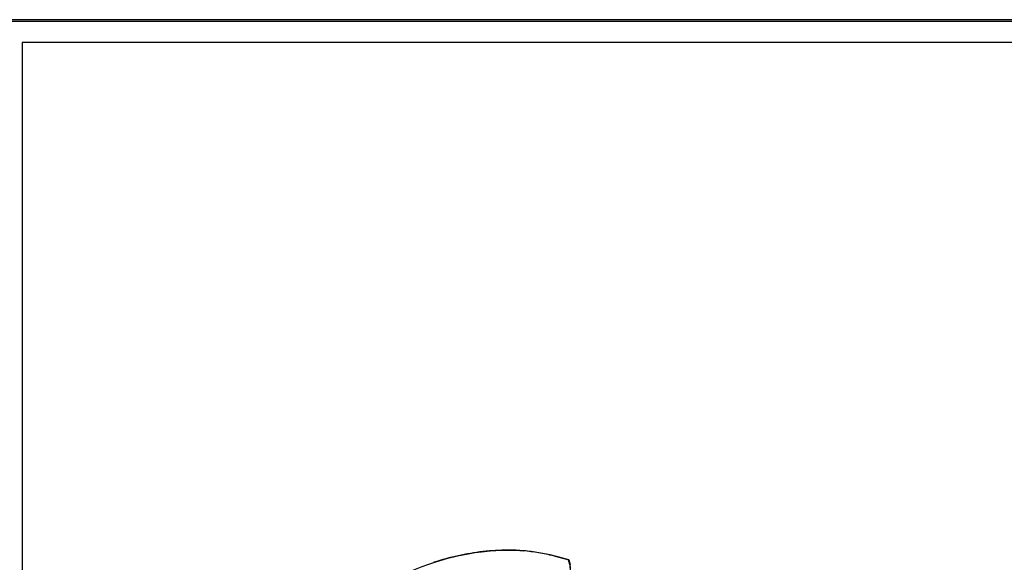
# Model space of a CAD drawing. Extents: x 50 to 396, y 16 to 255.
# Drawn here: x 249 to 251, y 203 to 204 of the extents above; entities that cross this region are included whole.
import ezdxf

# ---------------------------------------------------------------- set-up
doc = ezdxf.new("R2010")
doc.units = 0
doc.layers.get('0').update_dxf_attribs({"linetype": 'CONTINUOUS'})

msp = doc.modelspace()

# ---------------------------------------------------------------- linework, layer by layer
at = {"color": 7, "ltscale": 0.156121}
msp.add_line((255.5175, 203.6533), (249.2727, 203.6533), dxfattribs=at)
at = {"color": 7, "ltscale": 0.155964}
msp.add_line((255.5157, 203.6502), (249.2771, 203.6502), dxfattribs=at)
at = {"color": 7, "ltscale": 0.244}
msp.add_line((249.3265, 203.6102), (249.3265, 193.8502), dxfattribs=at)
msp.add_line((249.3265, 203.6102), (249.3265, 193.8502), dxfattribs=at)
at = {"color": 7, "ltscale": 0.153464}
msp.add_line((255.4651, 203.6102), (249.3265, 203.6102), dxfattribs=at)
msp.add_line((255.4651, 203.6102), (249.3265, 203.6102), dxfattribs=at)
at = {"color": 7, "ltscale": 0.000597934}
msp.add_line((250.2282, 202.6429), (250.2044, 202.6411), dxfattribs=at)
at = {"color": 7, "ltscale": 0.000598473}
msp.add_line((250.2522, 202.6436), (250.2282, 202.6429), dxfattribs=at)
at = {"color": 7, "ltscale": 0.000367061}
msp.add_line((250.2668, 202.6433), (250.2522, 202.6436), dxfattribs=at)
at = {"color": 7, "ltscale": 1.10626e-05}
for p, q in [((250.2526, 202.6436), (250.2522, 202.6436)), ((250.2522, 202.6436), (250.2526, 202.6436))]:
    msp.add_line(p, q, dxfattribs=at)
at = {"color": 7, "ltscale": 0.00036668}
msp.add_line((250.2526, 202.6436), (250.2673, 202.6433), dxfattribs=at)
at = {"color": 7, "ltscale": 0.000366094}
msp.add_line((250.2815, 202.6425), (250.2668, 202.6433), dxfattribs=at)
at = {"color": 7, "ltscale": 0.000366475}
msp.add_line((250.2673, 202.6433), (250.2819, 202.6425), dxfattribs=at)
at = {"color": 7, "ltscale": 0.000732983}
for p, q in [((250.3676, 202.625), (250.3393, 202.6328)), ((250.3397, 202.6328), (250.368, 202.625))]:
    msp.add_line(p, q, dxfattribs=at)
at = {"color": 7, "ltscale": 0.000223909}
msp.add_line((250.3698, 202.6163), (250.3676, 202.625), dxfattribs=at)
at = {"color": 7, "ltscale": 1.06812e-05}
for p, q in [((250.368, 202.625), (250.3676, 202.625)), ((250.3676, 202.625), (250.368, 202.625))]:
    msp.add_line(p, q, dxfattribs=at)
at = {"color": 7, "ltscale": 0.000224103}
msp.add_line((250.368, 202.625), (250.3703, 202.6163), dxfattribs=at)
at = {"color": 7}
for points in [[(250.0662, 202.6037), (250.0887, 202.6125), (250.0993, 202.6165), (250.1145, 202.6216), (250.1374, 202.6281), (250.1559, 202.6326), (250.176, 202.6367), (250.1889, 202.639), (250.2015, 202.6407), (250.218, 202.6423), (250.2292, 202.6429), (250.2522, 202.6436)], [(250.3676, 202.625), (250.3693, 202.6188), (250.3705, 202.6109), (250.3713, 202.6014), (250.3728, 202.5823), (250.3737, 202.5625), (250.3751, 202.5386), (250.3764, 202.5251), (250.3784, 202.5109), (250.3804, 202.5015), (250.3818, 202.4969), (250.385, 202.4897), (250.3881, 202.4843)], [(250.3885, 202.4843), (250.3854, 202.4898), (250.3822, 202.4971), (250.3808, 202.5018), (250.3788, 202.5112), (250.3774, 202.5204), (250.3763, 202.5299), (250.3752, 202.543), (250.3739, 202.5683), (250.3721, 202.5969), (250.3713, 202.6064), (250.3709, 202.6112), (250.3697, 202.619), (250.368, 202.625)]]:
    msp.add_lwpolyline(points, dxfattribs=at)
for centre, radius, start, end in [((250.2596, 202.1848), 0.4595, 96.9074, 102.8787), ((250.258, 202.0892), 0.5544, 90.5615, 95.5084), ((250.2464, 202.2456), 0.3982, 72.2917, 89.1716), ((250.2469, 202.2456), 0.3982, 72.2917, 89.1716), ((250.2389, 202.2278), 0.4169, 80.1053, 84.137), ((250.2393, 202.2278), 0.4169, 80.1053, 84.137), ((250.2446, 202.2242), 0.4194, 76.9456, 80.9516), ((250.245, 202.2242), 0.4194, 76.9456, 80.9516), ((250.2577, 202.1634), 0.4801, 102.0798, 107.7937), ((250.2581, 202.1634), 0.4801, 102.0798, 107.7937)]:
    msp.add_arc(centre, radius, start, end, dxfattribs=at)

doc.saveas('drawing.dxf')
